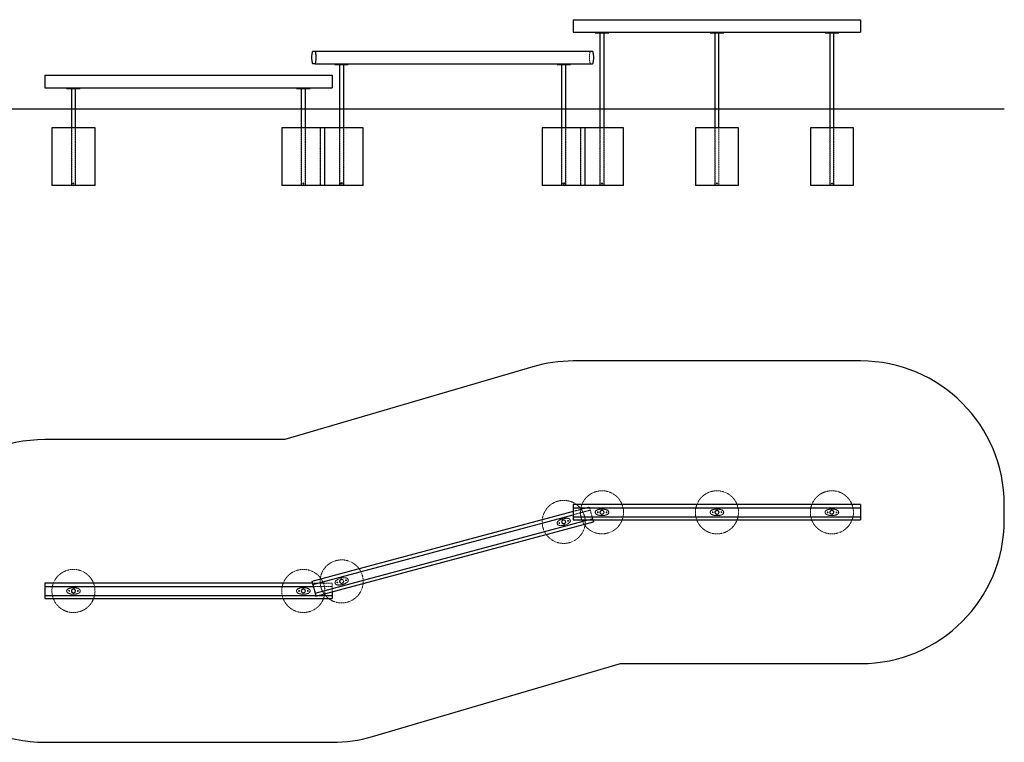
# Model space of a CAD drawing. Units: millimetres. Extents: x -7876 to 18246, y -986 to 14757.
# Drawn here: x 1528 to 11808, y 7213 to 14757 of the extents above; entities that cross this region are included whole.
import ezdxf

# ---------------------------------------------------------------- set-up
doc = ezdxf.new("R2010")
doc.units = ezdxf.units.MM
doc.linetypes.add('HIDDEN', pattern=[1.905, 1.27, -0.635])

msp = doc.modelspace()

# ---------------------------------------------------------------- linework, layer by layer
at = {"color": 7, "linetype": 'Continuous', "lineweight": 25}
for p, q in [((7307.83965, 14756.80862), (7307.83965, 14626.80862)), ((7307.83965, 14756.80862), (10307.83917, 14756.80862)), ((10307.83917, 14756.80862), (10307.83917, 14626.80862)), ((7307.83965, 14626.80862), (10307.83917, 14626.80862)), ((7536.83926, 14626.80862), (7536.83926, 14619.80859)), ((7536.83926, 14619.80859), (7537.83967, 14618.80861)), ((7536.83926, 14619.80859), (7551.47912, 14619.80859)), ((7551.89349, 14618.80861), (7537.83967, 14618.80861)), ((7551.47912, 14619.80859), (7551.47912, 14626.80862)), ((7551.47912, 14619.80859), (7664.20008, 14619.80859)), ((7551.89349, 14618.80861), (7551.47912, 14619.80859)), ((7663.78524, 14618.80861), (7551.89349, 14618.80861)), ((7586.63966, 14618.80861), (7586.63966, 13626.80861)), ((7629.03954, 13626.80861), (7629.03954, 14618.80861)), ((7664.20008, 14619.80859), (7663.78524, 14618.80861)), ((7677.83953, 14618.80861), (7663.78524, 14618.80861)), ((7664.20008, 14619.80859), (7664.20008, 14626.80862)), ((7664.20008, 14619.80859), (7678.83946, 14619.80859)), ((7677.83953, 14618.80861), (7678.83946, 14619.80859)), ((7678.83946, 14619.80859), (7678.83946, 14626.80862)), ((8736.83955, 14626.80862), (8736.83955, 14619.80859)), ((8736.83955, 14619.80859), (8737.83948, 14618.80861)), ((8736.83955, 14619.80859), (8751.47893, 14619.80859)), ((8751.89377, 14618.80861), (8737.83948, 14618.80861)), ((8751.47893, 14619.80859), (8751.47893, 14626.80862)), ((8751.47893, 14619.80859), (8864.19989, 14619.80859)), ((8751.89377, 14618.80861), (8751.47893, 14619.80859)), ((8863.78552, 14618.80861), (8751.89377, 14618.80861)), ((8786.63947, 14618.80861), (8786.63947, 13626.80861)), ((8829.03935, 13626.80861), (8829.03935, 14618.80861)), ((8864.19989, 14619.80859), (8863.78552, 14618.80861)), ((8877.83934, 14618.80861), (8863.78552, 14618.80861)), ((8864.19989, 14619.80859), (8864.19989, 14626.80862)), ((8864.19989, 14619.80859), (8878.83927, 14619.80859)), ((8877.83934, 14618.80861), (8878.83927, 14619.80859)), ((8878.83927, 14619.80859), (8878.83927, 14626.80862)), ((9936.83936, 14626.80862), (9936.83936, 14619.80859)), ((9936.83936, 14619.80859), (9937.83929, 14618.80861)), ((9936.83936, 14619.80859), (9951.47921, 14619.80859)), ((9951.89358, 14618.80861), (9937.83929, 14618.80861)), ((9951.47921, 14619.80859), (9951.47921, 14626.80862)), ((9951.47921, 14619.80859), (10064.1997, 14619.80859)), ((9951.89358, 14618.80861), (9951.47921, 14619.80859)), ((10063.78533, 14618.80861), (9951.89358, 14618.80861)), ((9986.63928, 14618.80861), (9986.63928, 13626.80861)), ((10029.03964, 13626.80861), (10029.03964, 14618.80861)), ((10064.1997, 14619.80859), (10063.78533, 14618.80861)), ((10077.83963, 14618.80861), (10063.78533, 14618.80861)), ((10064.1997, 14619.80859), (10064.1997, 14626.80862)), ((10064.1997, 14619.80859), (10078.83956, 14619.80859)), ((10077.83963, 14618.80861), (10078.83956, 14619.80859)), ((10078.83956, 14619.80859), (10078.83956, 14626.80862)), ((4587.76929, 14426.80864), (4611.91036, 14426.80864)), ((4611.91036, 14426.80864), (7509.68768, 14426.80864)), ((4611.91036, 14296.80861), (4587.76929, 14296.80861)), ((4611.91036, 14296.80861), (7509.68768, 14296.80861)), ((4820.18496, 14296.80861), (4820.18496, 14289.80861)), ((4820.18496, 14289.80861), (4821.18489, 14288.80862)), ((4820.18496, 14289.80861), (4841.06638, 14289.80861)), ((4841.23112, 14288.80862), (4821.18489, 14288.80862)), ((4841.06638, 14289.80861), (4841.06638, 14296.80861)), ((4841.06638, 14289.80861), (4949.94618, 14289.80861)), ((4841.23112, 14288.80862), (4841.06638, 14289.80861)), ((4949.31032, 14288.80862), (4841.23112, 14288.80862)), ((4868.41752, 14288.80862), (4868.41752, 13626.80861)), ((4910.8174, 13626.80861), (4910.8174, 14288.80862)), ((4949.94618, 14289.80861), (4949.31032, 14288.80862)), ((4958.05003, 14288.80862), (4949.31032, 14288.80862)), ((4949.94618, 14289.80861), (4949.94618, 14296.80861)), ((4949.94618, 14289.80861), (4959.05019, 14289.80861)), ((4958.05003, 14288.80862), (4959.05019, 14289.80861)), ((4959.05019, 14289.80861), (4959.05019, 14296.80861)), ((7138.40701, 14296.80861), (7138.40701, 14289.80861)), ((7138.40701, 14289.80861), (7139.40694, 14288.80862)), ((7138.40701, 14289.80861), (7159.28818, 14289.80861)), ((7159.45317, 14288.80862), (7139.40694, 14288.80862)), ((7159.28818, 14289.80861), (7159.28818, 14296.80861)), ((7159.28818, 14289.80861), (7268.16823, 14289.80861)), ((7159.45317, 14288.80862), (7159.28818, 14289.80861)), ((7267.53213, 14288.80862), (7159.45317, 14288.80862)), ((7186.63956, 14288.80862), (7186.63956, 13626.80861)), ((7229.03945, 13626.80861), (7229.03945, 14288.80862)), ((7268.16823, 14289.80861), (7267.53213, 14288.80862)), ((7276.27207, 14288.80862), (7267.53213, 14288.80862)), ((7268.16823, 14289.80861), (7268.16823, 14296.80861)), ((7268.16823, 14289.80861), (7277.272, 14289.80861)), ((7276.27207, 14288.80862), (7277.272, 14289.80861)), ((7277.272, 14289.80861), (7277.272, 14296.80861)), ((1789.6175, 14176.80861), (1789.6175, 14046.80861)), ((1789.6175, 14176.80861), (4789.61755, 14176.80861)), ((4789.61755, 14176.80861), (4789.61755, 14046.80861)), ((1789.6175, 14046.80861), (4789.61755, 14046.80861)), ((2018.6175, 14046.80861), (2018.6175, 14039.80861)), ((2018.6175, 14039.80861), (2019.61751, 14038.80861)), ((2018.6175, 14039.80861), (2033.25715, 14039.80861)), ((2033.67156, 14038.80861), (2019.61751, 14038.80861)), ((2033.25715, 14039.80861), (2033.25715, 14046.80861)), ((2033.25715, 14039.80861), (2145.97787, 14039.80861)), ((2033.67156, 14038.80861), (2033.25715, 14039.80861)), ((2145.56345, 14038.80861), (2033.67156, 14038.80861)), ((2068.41751, 14038.80861), (2068.41751, 13626.80861)), ((2110.81751, 13626.80861), (2110.81751, 14038.80861)), ((2145.97787, 14039.80861), (2145.56345, 14038.80861)), ((2159.61751, 14038.80861), (2145.56345, 14038.80861)), ((2145.97787, 14039.80861), (2145.97787, 14046.80861)), ((2145.97787, 14039.80861), (2160.61751, 14039.80861)), ((2159.61751, 14038.80861), (2160.61751, 14039.80861)), ((2160.61751, 14039.80861), (2160.61751, 14046.80861)), ((4418.6175, 14046.80861), (4418.6175, 14039.80861)), ((4418.6175, 14039.80861), (4419.61743, 14038.80861)), ((4418.6175, 14039.80861), (4433.25712, 14039.80861)), ((4433.67149, 14038.80861), (4419.61743, 14038.80861)), ((4433.25712, 14039.80861), (4433.25712, 14046.80861)), ((4433.25712, 14039.80861), (4545.97785, 14039.80861)), ((4433.67149, 14038.80861), (4433.25712, 14039.80861)), ((4545.56348, 14038.80861), (4433.67149, 14038.80861)), ((4468.41742, 14038.80861), (4468.41742, 13626.80861)), ((4510.81754, 13626.80861), (4510.81754, 14038.80861)), ((4545.97785, 14039.80861), (4545.56348, 14038.80861)), ((4559.61754, 14038.80861), (4545.56348, 14038.80861)), ((4545.97785, 14039.80861), (4545.97785, 14046.80861)), ((4545.97785, 14039.80861), (4560.61746, 14039.80861)), ((4559.61754, 14038.80861), (4560.61746, 14039.80861)), ((4560.61746, 14039.80861), (4560.61746, 14046.80861)), ((289.61755, 13826.80861), (1789.6175, 13826.80861)), ((1789.6175, 13826.80861), (4789.61755, 13826.80861)), ((4789.61755, 13826.80861), (5212.37041, 13826.80861)), ((5212.37041, 13826.80861), (7800.89356, 13826.80861)), ((7800.89356, 13826.80861), (10307.83917, 13826.80861)), ((10307.83917, 13826.80861), (11807.83917, 13826.80861)), ((1864.61751, 13626.80861), (1864.61751, 13026.8086)), ((2314.6175, 13626.80861), (1864.61751, 13626.80861)), ((2314.6175, 13026.8086), (2314.6175, 13626.80861)), ((4264.61746, 13626.80861), (4264.61746, 13026.8086)), ((4711.47944, 13626.80861), (4264.61746, 13626.80861)), ((4711.47944, 13626.80861), (4711.47944, 13026.8086)), ((5114.6176, 13626.80861), (4711.47944, 13626.80861)), ((5114.6176, 13026.8086), (5114.6176, 13626.80861)), ((6982.83936, 13626.80861), (6982.83936, 13026.8086)), ((7429.70158, 13626.80861), (6982.83936, 13626.80861)), ((7429.70158, 13626.80861), (7429.70158, 13026.8086)), ((7832.83927, 13626.80861), (7429.70158, 13626.80861)), ((7832.83927, 13026.8086), (7832.83927, 13626.80861)), ((8582.83927, 13626.80861), (8582.83927, 13026.8086)), ((9032.83955, 13626.80861), (8582.83927, 13626.80861)), ((9032.83955, 13026.8086), (9032.83955, 13626.80861)), ((9782.83955, 13626.80861), (9782.83955, 13026.8086)), ((10232.83936, 13626.80861), (9782.83955, 13626.80861)), ((10232.83936, 13026.8086), (10232.83936, 13626.80861)), ((2314.6175, 13026.8086), (1864.61751, 13026.8086)), ((4711.47944, 13026.8086), (4264.61746, 13026.8086)), ((5114.6176, 13026.8086), (4711.47944, 13026.8086)), ((7429.70158, 13026.8086), (6982.83936, 13026.8086)), ((7832.83927, 13026.8086), (7429.70158, 13026.8086)), ((9032.83955, 13026.8086), (8582.83927, 13026.8086)), ((10232.83936, 13026.8086), (9782.83955, 13026.8086)), ((6885.08679, 11132.93325), (4296.5634, 10372.57337)), ((10307.83917, 11193.73905), (7307.83965, 11193.73905)), ((4296.5634, 10372.57337), (1789.6175, 10372.57337)), ((10307.83917, 9693.73905), (7307.83965, 9693.73905)), ((7307.83965, 9693.73905), (7307.83965, 9660.37595)), ((10307.83917, 9693.73905), (10307.83917, 9660.37595)), ((11807.83917, 9533.73902), (11807.83917, 9693.73905)), ((7307.83965, 9623.35604), (4579.13424, 8892.20168)), ((4587.76929, 8859.97539), (7307.83965, 9588.81604)), ((7307.83965, 9660.37595), (7307.83965, 9567.10213)), ((7307.83965, 9660.37595), (10307.83917, 9660.37595)), ((7307.83965, 9567.10213), (10307.83917, 9567.10213)), ((7307.83965, 9567.10213), (7307.83965, 9533.73902)), ((10307.83917, 9660.37595), (10307.83917, 9567.10213)), ((10307.83917, 9567.10213), (10307.83917, 9533.73902)), ((4611.91036, 8769.87983), (7462.67153, 9533.73902)), ((4620.54517, 8737.65355), (7518.32272, 9514.11068)), ((7307.83965, 9533.73902), (10307.83917, 9533.73902)), ((4584.39376, 8872.57332), (1789.6175, 8872.57332)), ((1789.6175, 8872.57332), (1789.6175, 8839.21022)), ((4587.76929, 8859.97539), (4611.91036, 8769.87983)), ((1789.6175, 8839.21022), (1789.6175, 8745.93643)), ((1789.6175, 8839.21022), (4593.33326, 8839.21022)), ((1789.6175, 8745.93643), (4618.32596, 8745.93643)), ((1789.6175, 8745.93643), (1789.6175, 8712.57333)), ((4651.45733, 8745.93643), (4789.61755, 8745.93643)), ((4789.61755, 8782.95631), (4789.61755, 8745.93643)), ((4789.61755, 8745.93643), (4789.61755, 8712.57333)), ((1789.6175, 8712.57333), (4789.61755, 8712.57333)), ((5212.37041, 7273.37908), (7800.89356, 8033.73902)), ((7800.89356, 8033.73902), (10307.83917, 8033.73902)), ((1789.6175, 7212.57328), (4789.61755, 7212.57328))]:
    msp.add_line(p, q, dxfattribs=at)
at = {"color": 7, "linetype": 'HIDDEN', "lineweight": 18}
for p, q in [((7551.47912, 14619.80859), (7551.47912, 14626.80862)), ((7551.89349, 14618.80861), (7551.47912, 14619.80859)), ((7556.33952, 14626.80862), (7556.33952, 14618.80861)), ((7567.33967, 14618.80861), (7567.33967, 14626.80862)), ((7586.33973, 14626.80862), (7586.33973, 14618.80861)), ((7629.03954, 14623.8086), (7586.63966, 14623.8086)), ((7586.63966, 14623.8086), (7586.63966, 14618.80861)), ((7589.63944, 14623.8086), (7589.63944, 13026.8086)), ((7626.03928, 13026.8086), (7626.03928, 14623.8086)), ((7629.03954, 14618.80861), (7629.03954, 14623.8086)), ((7629.33947, 14618.80861), (7629.33947, 14626.80862)), ((7648.33953, 14626.80862), (7648.33953, 14618.80861)), ((7659.33968, 14618.80861), (7659.33968, 14626.80862)), ((7664.20008, 14619.80859), (7663.78524, 14618.80861)), ((7664.20008, 14619.80859), (7664.20008, 14626.80862)), ((8751.47893, 14619.80859), (8751.47893, 14626.80862)), ((8751.89377, 14618.80861), (8751.47893, 14619.80859)), ((8756.33933, 14626.80862), (8756.33933, 14618.80861)), ((8767.33948, 14618.80861), (8767.33948, 14626.80862)), ((8786.33954, 14626.80862), (8786.33954, 14618.80861)), ((8829.03935, 14623.8086), (8786.63947, 14623.8086)), ((8786.63947, 14623.8086), (8786.63947, 14618.80861)), ((8789.63973, 14623.8086), (8789.63973, 13026.8086)), ((8826.03957, 13026.8086), (8826.03957, 14623.8086)), ((8829.03935, 14618.80861), (8829.03935, 14623.8086)), ((8829.33928, 14618.80861), (8829.33928, 14626.80862)), ((8848.33934, 14626.80862), (8848.33934, 14618.80861)), ((8859.33949, 14618.80861), (8859.33949, 14626.80862)), ((8864.19989, 14619.80859), (8863.78552, 14618.80861)), ((8864.19989, 14619.80859), (8864.19989, 14626.80862)), ((9951.47921, 14619.80859), (9951.47921, 14626.80862)), ((9951.89358, 14618.80861), (9951.47921, 14619.80859)), ((9956.33961, 14626.80862), (9956.33961, 14618.80861)), ((9967.33929, 14618.80861), (9967.33929, 14626.80862)), ((9986.33935, 14626.80862), (9986.33935, 14618.80861)), ((10029.03964, 14623.8086), (9986.63928, 14623.8086)), ((9986.63928, 14623.8086), (9986.63928, 14618.80861)), ((9989.63954, 14623.8086), (9989.63954, 13026.8086)), ((10026.03938, 13026.8086), (10026.03938, 14623.8086)), ((10029.03964, 14618.80861), (10029.03964, 14623.8086)), ((10029.33957, 14618.80861), (10029.33957, 14626.80862)), ((10048.33962, 14626.80862), (10048.33962, 14618.80861)), ((10059.3393, 14618.80861), (10059.3393, 14626.80862)), ((10064.1997, 14619.80859), (10063.78533, 14618.80861)), ((10064.1997, 14619.80859), (10064.1997, 14626.80862)), ((4829.28898, 14289.80861), (4829.28898, 14296.80861)), ((4829.9246, 14288.80862), (4829.28898, 14289.80861)), ((4839.68498, 14296.80861), (4839.68498, 14288.80862)), ((4850.6849, 14288.80862), (4850.6849, 14296.80861)), ((4868.11759, 14296.80861), (4868.11759, 14288.80862)), ((4910.8174, 14293.80862), (4868.41752, 14293.80862)), ((4868.41752, 14293.80862), (4868.41752, 14288.80862)), ((4871.41754, 14293.80862), (4871.41754, 13026.8086)), ((4907.81762, 13026.8086), (4907.81762, 14293.80862)), ((4910.8174, 14288.80862), (4910.8174, 14293.80862)), ((4911.11757, 14288.80862), (4911.11757, 14296.80861)), ((4928.55002, 14296.80861), (4928.55002, 14288.80862)), ((4938.16878, 14289.80861), (4938.00403, 14288.80862)), ((4938.16878, 14289.80861), (4938.16878, 14296.80861)), ((4939.55018, 14288.80862), (4939.55018, 14296.80861)), ((7147.51078, 14289.80861), (7147.51078, 14296.80861)), ((7148.14688, 14288.80862), (7147.51078, 14289.80861)), ((7157.90679, 14296.80861), (7157.90679, 14288.80862)), ((7168.90694, 14288.80862), (7168.90694, 14296.80861)), ((7186.33963, 14296.80861), (7186.33963, 14288.80862)), ((7229.03945, 14293.80862), (7186.63956, 14293.80862)), ((7186.63956, 14293.80862), (7186.63956, 14288.80862)), ((7189.63935, 14293.80862), (7189.63935, 13026.8086)), ((7226.03966, 13026.8086), (7226.03966, 14293.80862)), ((7229.03945, 14288.80862), (7229.03945, 14293.80862)), ((7229.33938, 14288.80862), (7229.33938, 14296.80861)), ((7246.77207, 14296.80861), (7246.77207, 14288.80862)), ((7256.39083, 14289.80861), (7256.22584, 14288.80862)), ((7256.39083, 14289.80861), (7256.39083, 14296.80861)), ((7257.77222, 14288.80862), (7257.77222, 14296.80861)), ((2033.25715, 14039.80861), (2033.25715, 14046.80861)), ((2033.67156, 14038.80861), (2033.25715, 14039.80861)), ((2038.11751, 14046.80861), (2038.11751, 14038.80861)), ((2049.11751, 14038.80861), (2049.11751, 14046.80861)), ((2068.11751, 14046.80861), (2068.11751, 14038.80861)), ((2110.81751, 14043.8086), (2068.41751, 14043.8086)), ((2068.41751, 14043.8086), (2068.41751, 14038.80861)), ((2071.41751, 14043.8086), (2071.41751, 13026.8086)), ((2107.81751, 13026.8086), (2107.81751, 14043.8086)), ((2110.81751, 14038.80861), (2110.81751, 14043.8086)), ((2111.11751, 14038.80861), (2111.11751, 14046.80861)), ((2130.11751, 14046.80861), (2130.11751, 14038.80861)), ((2141.11751, 14038.80861), (2141.11751, 14046.80861)), ((2145.97787, 14039.80861), (2145.56345, 14038.80861)), ((2145.97787, 14039.80861), (2145.97787, 14046.80861)), ((4433.25712, 14039.80861), (4433.25712, 14046.80861)), ((4433.67149, 14038.80861), (4433.25712, 14039.80861)), ((4438.11752, 14046.80861), (4438.11752, 14038.80861)), ((4449.11744, 14038.80861), (4449.11744, 14046.80861)), ((4468.11749, 14046.80861), (4468.11749, 14038.80861)), ((4510.81754, 14043.8086), (4468.41742, 14043.8086)), ((4468.41742, 14043.8086), (4468.41742, 14038.80861)), ((4471.41744, 14043.8086), (4471.41744, 13026.8086)), ((4507.81752, 13026.8086), (4507.81752, 14043.8086)), ((4510.81754, 14038.80861), (4510.81754, 14043.8086)), ((4511.11747, 14038.80861), (4511.11747, 14046.80861)), ((4530.11753, 14046.80861), (4530.11753, 14038.80861)), ((4541.11745, 14038.80861), (4541.11745, 14046.80861)), ((4545.97785, 14039.80861), (4545.56348, 14038.80861)), ((4545.97785, 14039.80861), (4545.97785, 14046.80861)), ((2068.41751, 13626.80861), (2068.41751, 13026.8086)), ((2110.81751, 13026.8086), (2110.81751, 13626.80861)), ((4468.41742, 13626.80861), (4468.41742, 13026.8086)), ((4510.81754, 13026.8086), (4510.81754, 13626.80861)), ((4664.61755, 13626.80861), (4664.61755, 13026.8086)), ((4667.75562, 13626.80861), (4667.75562, 13026.8086)), ((4714.61751, 13026.8086), (4714.61751, 13626.80861)), ((4868.41752, 13626.80861), (4868.41752, 13026.8086)), ((4910.8174, 13026.8086), (4910.8174, 13626.80861)), ((7186.63956, 13626.80861), (7186.63956, 13026.8086)), ((7229.03945, 13026.8086), (7229.03945, 13626.80861)), ((7382.83946, 13626.80861), (7382.83946, 13026.8086)), ((7385.97752, 13626.80861), (7385.97752, 13026.8086)), ((7432.83965, 13026.8086), (7432.83965, 13626.80861)), ((7586.63966, 13626.80861), (7586.63966, 13026.8086)), ((7629.03954, 13026.8086), (7629.03954, 13626.80861)), ((8786.63947, 13626.80861), (8786.63947, 13026.8086)), ((8829.03935, 13026.8086), (8829.03935, 13626.80861)), ((9986.63928, 13626.80861), (9986.63928, 13026.8086)), ((10029.03964, 13026.8086), (10029.03964, 13626.80861)), ((4884.91179, 13052.3086), (4884.13049, 13052.3086)), ((4884.13049, 13041.30862), (4884.91036, 13041.30862)), ((4894.32313, 13041.30862), (4895.10442, 13041.30862)), ((4895.10442, 13052.3086), (4894.32456, 13052.3086)), ((7203.13384, 13052.3086), (7202.3523, 13052.3086)), ((7202.3523, 13041.30862), (7203.13241, 13041.30862)), ((7212.54517, 13041.30862), (7213.32623, 13041.30862)), ((7213.32623, 13052.3086), (7212.5466, 13052.3086)), ((7476.9118, 9668.65879), (7307.83965, 9623.35604)), ((7307.83965, 9588.81604), (7485.54684, 9636.43252)), ((7485.54684, 9636.43252), (7509.68768, 9546.33694)), ((7551.89349, 9635.58113), (7551.47912, 9636.49123)), ((7551.89349, 9591.89695), (7551.47912, 9590.98684)), ((7602.33952, 9634.23031), (7602.33952, 9631.1115)), ((7602.33952, 9596.36658), (7602.33952, 9593.24532)), ((7613.33968, 9631.08807), (7613.33968, 9634.22167)), ((7613.33968, 9593.26493), (7613.33968, 9596.38994)), ((7664.20008, 9636.49123), (7663.78524, 9635.58113)), ((7664.20008, 9590.98684), (7663.78524, 9591.89695)), ((8751.89377, 9635.58113), (8751.47893, 9636.49123)), ((8751.89377, 9591.89695), (8751.47893, 9590.98684)), ((8802.33933, 9634.23031), (8802.33933, 9631.1115)), ((8802.33933, 9596.36658), (8802.33933, 9593.24532)), ((8813.33949, 9631.08807), (8813.33949, 9634.22167)), ((8813.33949, 9593.26493), (8813.33949, 9596.38994)), ((8864.19989, 9636.49123), (8863.78552, 9635.58113)), ((8864.19989, 9590.98684), (8863.78552, 9591.89695)), ((9951.89358, 9635.58113), (9951.47921, 9636.49123)), ((9951.89358, 9591.89695), (9951.47921, 9590.98684)), ((10002.33962, 9634.23031), (10002.33962, 9631.1115)), ((10002.33962, 9596.36658), (10002.33962, 9593.24532)), ((10013.3393, 9631.08807), (10013.3393, 9634.22167)), ((10013.3393, 9593.26493), (10013.3393, 9596.38994)), ((10064.1997, 9636.49123), (10063.78533, 9635.58113)), ((10064.1997, 9590.98684), (10063.78533, 9591.89695)), ((7148.14688, 9520.35701), (7147.51078, 9521.12883)), ((7159.45317, 9478.16127), (7159.28818, 9477.17493)), ((7197.22344, 9532.1086), (7198.03073, 9529.096)), ((7207.0234, 9495.53501), (7207.83116, 9492.52015)), ((7208.66181, 9531.92043), (7207.85071, 9534.94721)), ((7218.45128, 9495.38606), (7217.64256, 9498.40462)), ((7256.39083, 9550.3031), (7256.22584, 9549.31676)), ((7268.16823, 9506.3492), (7267.53213, 9507.12102)), ((7462.67153, 9533.73902), (7509.68768, 9546.33694)), ((4789.61755, 8872.57332), (4584.39376, 8872.57332)), ((4789.61755, 8872.57332), (4789.61755, 8839.21022)), ((4829.9246, 8899.19131), (4829.28898, 8899.96313)), ((4841.23112, 8856.99558), (4841.06638, 8856.00925)), ((4879.0014, 8910.94288), (4879.80868, 8907.93032)), ((4888.80135, 8874.36932), (4889.60911, 8871.35443)), ((4890.43976, 8910.75474), (4889.6289, 8913.78152)), ((4900.22923, 8874.22034), (4899.42028, 8877.23892)), ((4938.16878, 8929.1374), (4938.00403, 8928.15106)), ((4949.94618, 8885.18351), (4949.31032, 8885.95533)), ((2033.67156, 8814.41544), (2033.25715, 8815.32553)), ((2033.67156, 8770.73121), (2033.25715, 8769.82112)), ((2084.11751, 8813.06461), (2084.11751, 8809.94577)), ((2084.11751, 8775.20088), (2084.11751, 8772.07963)), ((2095.11751, 8809.92239), (2095.11751, 8813.05595)), ((2095.11751, 8772.0992), (2095.11751, 8775.22426)), ((2145.97787, 8815.32553), (2145.56345, 8814.41544)), ((2145.97787, 8769.82112), (2145.56345, 8770.73121)), ((4433.67149, 8814.41544), (4433.25712, 8815.32553)), ((4433.67149, 8770.73121), (4433.25712, 8769.82112)), ((4484.11752, 8813.06461), (4484.11752, 8809.94577)), ((4484.11752, 8775.20088), (4484.11752, 8772.07963)), ((4495.11744, 8809.92239), (4495.11744, 8813.05595)), ((4495.11744, 8772.0992), (4495.11744, 8775.22426)), ((4545.97785, 8815.32553), (4545.56348, 8814.41544)), ((4545.97785, 8769.82112), (4545.56348, 8770.73121)), ((4593.33326, 8839.21022), (4789.61755, 8839.21022)), ((4618.32596, 8745.93643), (4651.45733, 8745.93643)), ((4789.61755, 8839.21022), (4789.61755, 8782.95631))]:
    msp.add_line(p, q, dxfattribs=at)
at = {"color": 7, "linetype": 'Continuous', "lineweight": 25, "flags": 128}
for points in [[(4587.76929, 14296.80861), (4586.65802, 14300.1147), (4585.60754, 14303.70382), (4584.62216, 14307.5595), (4583.70663, 14311.66405), (4582.86502, 14315.99865), (4582.10136, 14320.54342), (4581.41901, 14325.27746), (4580.82129, 14330.17913), (4580.31084, 14335.22586), (4579.88979, 14340.3946), (4579.5603, 14345.66156), (4579.32402, 14351.00255), (4579.18169, 14356.39314), (4579.13424, 14361.80864), (4579.18169, 14367.22408), (4579.32402, 14372.61466), (4579.5603, 14377.95565), (4579.88979, 14383.22262), (4580.31084, 14388.39136), (4580.82129, 14393.43808), (4581.41901, 14398.33973), (4582.10136, 14403.07383), (4582.86502, 14407.61856), (4583.70663, 14411.95319), (4584.62216, 14416.05775), (4585.60754, 14419.91339), (4586.65802, 14423.50254), (4587.76929, 14426.80864)], [(4611.91036, 14426.80864), (4613.02139, 14423.50254), (4614.0721, 14419.91339), (4615.05748, 14416.05775), (4615.97301, 14411.95319), (4616.81463, 14407.61856), (4617.57828, 14403.07383), (4618.2604, 14398.33973), (4618.85835, 14393.43808), (4619.36881, 14388.39136), (4619.78962, 14383.22262), (4620.11911, 14377.95565), (4620.35562, 14372.61466), (4620.49772, 14367.22408), (4620.54517, 14361.80864), (4620.49772, 14356.39314), (4620.35562, 14351.00255), (4620.11911, 14345.66156), (4619.78962, 14340.3946), (4619.36881, 14335.22586), (4618.85835, 14330.17913), (4618.2604, 14325.27746), (4617.57828, 14320.54342), (4616.81463, 14315.99865), (4615.97301, 14311.66405), (4615.05748, 14307.5595), (4614.0721, 14303.70382), (4613.02139, 14300.1147), (4611.91036, 14296.80861)], [(7509.68768, 14426.80864), (7510.79871, 14423.50254), (7511.84966, 14419.91339), (7512.8348, 14416.05775), (7513.75033, 14411.95319), (7514.59195, 14407.61856), (7515.35584, 14403.07383), (7516.03772, 14398.33973), (7516.63567, 14393.43808), (7517.14637, 14388.39136), (7517.56741, 14383.22262), (7517.89643, 14377.95565), (7518.13294, 14372.61466), (7518.27504, 14367.22408), (7518.32272, 14361.80864), (7518.27504, 14356.39314), (7518.13294, 14351.00255), (7517.89643, 14345.66156), (7517.56741, 14340.3946), (7517.14637, 14335.22586), (7516.63567, 14330.17913), (7516.03772, 14325.27746), (7515.35584, 14320.54342), (7514.59195, 14315.99865), (7513.75033, 14311.66405), (7512.8348, 14307.5595), (7511.84966, 14303.70382), (7510.79871, 14300.1147), (7509.68768, 14296.80861)], [(7513.06321, 9533.73902), (7513.75033, 9531.17477), (7514.59195, 9528.03408), (7515.35584, 9525.18403), (7516.03772, 9522.63772), (7516.63567, 9520.40678), (7517.14637, 9518.50145), (7517.56741, 9516.93045), (7517.89643, 9515.70105), (7518.13294, 9514.8189), (7518.27504, 9514.28794), (7518.32272, 9514.11068)], [(4579.13424, 8892.20168), (4579.18169, 8892.02443), (4579.32402, 8891.49349), (4579.5603, 8890.61129), (4579.88979, 8889.38189), (4580.31084, 8887.81092), (4580.82129, 8885.90559), (4581.41901, 8883.67464), (4582.10136, 8881.1283), (4582.86502, 8878.27826), (4583.70663, 8875.1376), (4584.62216, 8871.72072), (4585.60754, 8868.04329), (4586.65802, 8864.12218), (4587.76929, 8859.97539)], [(4611.91036, 8769.87983), (4613.02139, 8765.73304), (4614.0721, 8761.81194), (4615.05748, 8758.13451), (4615.97301, 8754.71763), (4616.81463, 8751.57696), (4617.57828, 8748.72692), (4618.2604, 8746.18059), (4618.85835, 8743.94964), (4619.36881, 8742.04431), (4619.78962, 8740.47334), (4620.11911, 8739.24394), (4620.35562, 8738.36174), (4620.49772, 8737.8308), (4620.54517, 8737.65355)]]:
    msp.add_lwpolyline(points, dxfattribs=at)
at = {"color": 7, "linetype": 'HIDDEN', "lineweight": 18, "flags": 128}
for points in [[(7485.54684, 14296.80861), (7484.43581, 14300.1147), (7483.38486, 14303.70382), (7482.39972, 14307.5595), (7481.48419, 14311.66405), (7480.64257, 14315.99865), (7479.87868, 14320.54342), (7479.19633, 14325.27746), (7478.59885, 14330.17913), (7478.08816, 14335.22586), (7477.66711, 14340.3946), (7477.33809, 14345.66156), (7477.10158, 14351.00255), (7476.95901, 14356.39314), (7476.9118, 14361.80864), (7476.95901, 14367.22408), (7477.10158, 14372.61466), (7477.33809, 14377.95565), (7477.66711, 14383.22262), (7478.08816, 14388.39136), (7478.59885, 14393.43808), (7479.19633, 14398.33973), (7479.87868, 14403.07383), (7480.64257, 14407.61856), (7481.48419, 14411.95319), (7482.39972, 14416.05775), (7483.38486, 14419.91339), (7484.43581, 14423.50254), (7485.54684, 14426.80864)], [(7476.9118, 9668.65879), (7476.95901, 9668.48158), (7477.10158, 9667.95062), (7477.33809, 9667.06842), (7477.66711, 9665.83901), (7478.08816, 9664.26807), (7478.59885, 9662.36275), (7479.19633, 9660.13175), (7479.87868, 9657.58544), (7480.64257, 9654.73538), (7481.48419, 9651.59475), (7482.39972, 9648.17786), (7483.38486, 9644.50043), (7484.43581, 9640.57934), (7485.54684, 9636.43252)], [(7509.68768, 9546.33694), (7510.79871, 9542.19019), (7511.84966, 9538.2691), (7512.8348, 9534.59167), (7513.06321, 9533.73902)]]:
    msp.add_lwpolyline(points, dxfattribs=at)
at = {"color": 7, "linetype": 'HIDDEN', "lineweight": 18}
for centre, radius in [((8807.83949, 9613.73903), 225), ((10007.83949, 9613.73903), 225), ((7561.83949, 9613.73903), 5.5), ((7607.83949, 9613.73903), 21.5), ((7607.83949, 9613.73903), 21.2), ((7607.83949, 9613.73903), 18.2), ((7653.83949, 9613.73903), 5.5), ((8761.83949, 9613.73903), 5.5), ((8807.83949, 9613.73903), 21.5), ((8807.83949, 9613.73903), 21.2), ((8807.83949, 9613.73903), 18.2), ((8853.83949, 9613.73903), 5.5), ((9961.83949, 9613.73903), 5.5), ((10007.83949, 9613.73903), 21.5), ((10007.83949, 9613.73903), 21.2), ((10007.83949, 9613.73903), 18.2), ((10053.83949, 9613.73903), 5.5), ((7163.4069, 9501.83336), 5.5), ((7207.83949, 9513.73903), 21.5), ((7207.83949, 9513.73903), 21.2), ((7207.83949, 9513.73903), 18.2), ((7252.27208, 9525.64471), 5.5), ((2089.61751, 8792.57333), 225), ((4845.18492, 8880.66765), 5.5), ((4889.61751, 8892.57333), 21.5), ((4889.61751, 8892.57333), 21.2), ((4889.61751, 8892.57333), 18.2), ((4934.05009, 8904.479), 5.5), ((2043.61751, 8792.57333), 5.5), ((2089.61751, 8792.57333), 21.5), ((2089.61751, 8792.57333), 21.2), ((2089.61751, 8792.57333), 18.2), ((2135.61751, 8792.57333), 5.5), ((4443.61751, 8792.57333), 5.5), ((4489.61751, 8792.57333), 21.5), ((4489.61751, 8792.57333), 21.2), ((4489.61751, 8792.57333), 18.2), ((4535.61751, 8792.57333), 5.5)]:
    msp.add_circle(centre, radius, dxfattribs=at)
at = {"color": 7, "linetype": 'Continuous', "lineweight": 25}
for centre, start, end in [((7307.83949, 9693.73903), 90, 106.369767927), ((10307.83949, 9693.73903), 0, 90), ((1789.61751, 8872.57333), 90, 183.057225428), ((10307.83949, 9533.73903), 270, 0), ((1789.61751, 8712.57333), 176.942774572, 270), ((4789.61751, 8712.57333), 270, 286.369767927)]:
    msp.add_arc(centre, 1500, start, end, dxfattribs=at)
at = {"color": 7, "linetype": 'HIDDEN', "lineweight": 18}
for centre, radius, start, end in [((7607.83949, 9613.73903), 225, 217.652987279, 170.419499657), ((7207.83949, 9513.73903), 225, 37.652987279, 350.419499657), ((7607.83949, 9613.73903), 225, 170.419499657, 217.652987279), ((7207.83949, 9513.73903), 225, 350.419499657, 37.652987279), ((7561.83949, 9613.73903), 25, 114.482444784, 245.517555216), ((7561.83949, 9613.73903), 24, 114.482444784, 245.517555216), ((7607.83949, 9512.71923), 136, 65.517555216, 114.482444784), ((7607.83949, 9714.75883), 136, 245.517555216, 294.482444784), ((7607.83949, 9512.71923), 135, 65.517555216, 114.482444784), ((7607.83949, 9714.75883), 135, 245.517555216, 294.482444784), ((7653.83949, 9613.73903), 24, 294.482444784, 65.517555216), ((7653.83949, 9613.73903), 25, 294.482444784, 65.517555216), ((8761.83949, 9613.73903), 25, 114.482444784, 245.517555216), ((8761.83949, 9613.73903), 24, 114.482444784, 245.517555216), ((8807.83949, 9512.71923), 136, 65.517555216, 114.482444784), ((8807.83949, 9714.75883), 136, 245.517555216, 294.482444784), ((8807.83949, 9512.71923), 135, 65.517555216, 114.482444784), ((8807.83949, 9714.75883), 135, 245.517555216, 294.482444784), ((8853.83949, 9613.73903), 24, 294.482444784, 65.517555216), ((8853.83949, 9613.73903), 25, 294.482444784, 65.517555216), ((9961.83949, 9613.73903), 25, 114.482444784, 245.517555216), ((9961.83949, 9613.73903), 24, 114.482444784, 245.517555216), ((10007.83949, 9512.71923), 136, 65.517555216, 114.482444784), ((10007.83949, 9714.75883), 136, 245.517555216, 294.482444784), ((10007.83949, 9512.71923), 135, 65.517555216, 114.482444784), ((10007.83949, 9714.75883), 135, 245.517555216, 294.482444784), ((10053.83949, 9613.73903), 24, 294.482444784, 65.517555216), ((10053.83949, 9613.73903), 25, 294.482444784, 65.517555216), ((7163.4069, 9501.83336), 25, 129.482444784, 260.517555216), ((7163.4069, 9501.83336), 24, 129.482444784, 260.517555216), ((7233.98534, 9416.1614), 136, 80.517555216, 129.482444784), ((7233.98534, 9416.1614), 135, 80.517555216, 129.482444784), ((7181.69364, 9611.31667), 136, 260.517555216, 309.482444784), ((7181.69364, 9611.31667), 135, 260.517555216, 309.482444784), ((7252.27208, 9525.64471), 24, 309.482444784, 80.517555216), ((7252.27208, 9525.64471), 25, 309.482444784, 80.517555216), ((4889.61751, 8892.57333), 225, 217.652987279, 170.419499657), ((4489.61751, 8792.57333), 225, 37.652987279, 350.419499657), ((4889.61751, 8892.57333), 225, 170.419499657, 217.652987279), ((4489.61751, 8792.57333), 225, 350.419499657, 37.652987279), ((4845.18492, 8880.66765), 25, 129.482444784, 260.517555216), ((4845.18492, 8880.66765), 24, 129.482444784, 260.517555216), ((4915.76336, 8794.99569), 136, 80.517555216, 129.482444784), ((4915.76336, 8794.99569), 135, 80.517555216, 129.482444784), ((4863.47166, 8990.15096), 136, 260.517555216, 309.482444784), ((4863.47166, 8990.15096), 135, 260.517555216, 309.482444784), ((4934.05009, 8904.479), 24, 309.482444784, 80.517555216), ((4934.05009, 8904.479), 25, 309.482444784, 80.517555216), ((2043.61751, 8792.57333), 25, 114.482444784, 245.517555216), ((2043.61751, 8792.57333), 24, 114.482444784, 245.517555216), ((2089.61751, 8691.55353), 136, 65.517555216, 114.482444784), ((2089.61751, 8893.59313), 136, 245.517555216, 294.482444784), ((2089.61751, 8691.55353), 135, 65.517555216, 114.482444784), ((2089.61751, 8893.59313), 135, 245.517555216, 294.482444784), ((2135.61751, 8792.57333), 24, 294.482444784, 65.517555216), ((2135.61751, 8792.57333), 25, 294.482444784, 65.517555216), ((4443.61751, 8792.57333), 25, 114.482444784, 245.517555216), ((4443.61751, 8792.57333), 24, 114.482444784, 245.517555216), ((4489.61751, 8691.55353), 136, 65.517555216, 114.482444784), ((4489.61751, 8893.59313), 136, 245.517555216, 294.482444784), ((4489.61751, 8691.55353), 135, 65.517555216, 114.482444784), ((4489.61751, 8893.59313), 135, 245.517555216, 294.482444784), ((4535.61751, 8792.57333), 24, 294.482444784, 65.517555216), ((4535.61751, 8792.57333), 25, 294.482444784, 65.517555216)]:
    msp.add_arc(centre, radius, start, end, dxfattribs=at)
for points, knots in [([(2095.11751, 13046.80861), (2095.11751, 13046.44357), (2095.08153, 13046.08496), (2094.97603, 13045.55621), (2094.93221, 13045.3815), (2094.8269, 13045.0352), (2094.76523, 13044.86352), (2094.55781, 13044.36461), (2094.38881, 13044.04936), (2093.98978, 13043.45272), (2093.75865, 13043.17152), (2093.25365, 13042.66664), (2092.97779, 13042.4395), (2092.3771, 13042.03731), (2092.05949, 13041.86747), (2091.56361, 13041.66131), (2091.39473, 13041.60054), (2091.04962, 13041.49527), (2090.87233, 13041.4506), (2090.33932, 13041.34415), (2089.98141, 13041.30884), (2089.26052, 13041.30839), (2088.89429, 13041.34448), (2088.18763, 13041.48552), (2087.84398, 13041.58986), (2087.34303, 13041.79768), (2087.17852, 13041.87569), (2086.8615, 13042.04555), (2086.70804, 13042.13775), (2086.26243, 13042.43583), (2085.98296, 13042.66498), (2085.47378, 13043.17417), (2085.24733, 13043.45012), (2084.84918, 13044.04438), (2084.67637, 13044.36644), (2084.40067, 13045.02995), (2084.29595, 13045.3728), (2084.18938, 13045.90416), (2084.16227, 13046.08522), (2084.12647, 13046.44614), (2084.11758, 13046.62633), (2084.11735, 13047.16609), (2084.15221, 13047.5251), (2084.29453, 13048.23993), (2084.39956, 13048.58392), (2084.67432, 13049.24654), (2084.84647, 13049.56833), (2085.24559, 13050.16498), (2085.472, 13050.44089), (2085.97883, 13050.9485), (2086.25997, 13051.1795), (2086.85375, 13051.57719), (2087.16904, 13051.74688), (2087.83854, 13052.02558), (2088.18436, 13052.13074), (2088.71251, 13052.23662), (2088.89051, 13052.26335), (2089.2505, 13052.29933), (2089.43351, 13052.30852), (2089.97764, 13052.30878), (2090.3357, 13052.27341), (2091.04265, 13052.13298), (2091.39379, 13052.02625), (2092.0572, 13051.75097), (2092.37312, 13051.58217), (2092.97328, 13051.18114), (2093.25197, 13050.95204), (2093.63067, 13050.57376), (2093.75081, 13050.44152), (2093.97874, 13050.16447), (2094.08708, 13050.01881), (2094.38783, 13049.56975), (2094.55674, 13049.25453), (2094.83253, 13048.59246), (2094.93976, 13048.24186), (2095.08152, 13047.53327), (2095.11751, 13047.17365), (2095.11751, 13046.80861)], [0, 0, 0, 0, 0.03125, 0.03125, 0.046875, 0.046875, 0.0625, 0.0625, 0.09375, 0.09375, 0.125, 0.125, 0.15625, 0.15625, 0.1875, 0.1875, 0.203125, 0.203125, 0.21875, 0.21875, 0.25, 0.25, 0.28125, 0.28125, 0.3125, 0.3125, 0.328125, 0.328125, 0.34375, 0.34375, 0.375, 0.375, 0.40625, 0.40625, 0.4375, 0.4375, 0.46875, 0.46875, 0.484375, 0.484375, 0.5, 0.5, 0.53125, 0.53125, 0.5625, 0.5625, 0.59375, 0.59375, 0.625, 0.625, 0.65625, 0.65625, 0.6875, 0.6875, 0.71875, 0.71875, 0.734375, 0.734375, 0.75, 0.75, 0.78125, 0.78125, 0.8125, 0.8125, 0.84375, 0.84375, 0.875, 0.875, 0.890625, 0.890625, 0.90625, 0.90625, 0.9375, 0.9375, 0.96875, 0.96875, 1, 1, 1, 1]), ([(4495.11744, 13046.80864), (4495.05878, 13046.20187), (4494.9415, 13044.98885), (4494.0291, 13043.36662), (4492.66919, 13042.1052), (4490.93841, 13041.36032), (4489.07177, 13041.23353), (4487.2935, 13041.71463), (4485.76691, 13042.74002), (4484.64069, 13044.2277), (4484.06776, 13046.02094), (4484.1212, 13047.88234), (4484.76437, 13049.60111), (4485.93136, 13051.02875), (4487.52731, 13052.01137), (4489.36622, 13052.40686), (4491.20523, 13052.17816), (4492.85875, 13051.37673), (4494.16663, 13050.07311), (4494.97905, 13048.47272), (4495.07434, 13047.32686), (4495.11744, 13046.80864)], [0, 0, 0, 0, 0.0524489037, 0.1048527567, 0.1583809111, 0.2127010814, 0.2658283117, 0.3177022319, 0.3700762896, 0.4239774569, 0.4781582099, 0.5307994861, 0.5825124877, 0.6353198874, 0.6895457508, 0.743355748, 0.795601321, 0.8475382572, 0.9008052425, 0.9551385012, 1, 1, 1, 1]), ([(4884.13049, 13052.3086), (4883.54814, 13052.24983), (4882.38377, 13052.13232), (4880.87292, 13051.2189), (4879.72074, 13049.85842), (4879.05146, 13048.12808), (4878.93895, 13046.26199), (4879.36955, 13044.48537), (4880.29774, 13042.95978), (4881.67053, 13041.83256), (4883.36483, 13041.25915), (4885.16733, 13041.31191), (4886.87149, 13041.9559), (4888.31513, 13043.12403), (4889.32323, 13044.72013), (4889.73322, 13046.55851), (4889.49524, 13048.39633), (4888.67036, 13050.04816), (4887.3469, 13051.35644), (4885.74827, 13052.16985), (4884.63446, 13052.26538), (4884.13049, 13052.3086)], [0, 0, 0, 0, 0.0524771483, 0.1049243134, 0.1584088922, 0.2127390392, 0.2658911069, 0.3176602765, 0.3700024032, 0.4239475369, 0.4780908569, 0.5307494694, 0.5825684859, 0.6353709851, 0.6895666233, 0.7434228164, 0.7956128226, 0.8474585361, 0.9007617675, 0.9550976201, 1, 1, 1, 1]), ([(4890.43976, 13046.80864), (4890.37893, 13047.41115), (4890.25732, 13048.61555), (4889.32084, 13050.22892), (4887.94364, 13051.49359), (4886.21928, 13052.24937), (4884.4085, 13052.386), (4882.73659, 13051.92078), (4881.33289, 13050.92), (4880.30635, 13049.45222), (4879.77954, 13047.66591), (4879.80695, 13045.80933), (4880.3495, 13044.09693), (4881.36746, 13042.65991), (4882.81589, 13041.64775), (4884.55107, 13041.21641), (4886.33985, 13041.40881), (4887.9962, 13042.16695), (4889.35775, 13043.42797), (4890.27172, 13045.04509), (4890.38583, 13046.24265), (4890.43976, 13046.80864)], [0, 0, 0, 0, 0.0519998115, 0.1039452367, 0.1574028108, 0.2119613031, 0.264926036, 0.3161881181, 0.3680748656, 0.421988267, 0.4764052072, 0.5287611049, 0.5797484387, 0.6321390078, 0.6865228, 0.7404752991, 0.792315208, 0.843608179, 0.8965708683, 0.9511179661, 1, 1, 1, 1]), ([(4899.42028, 13046.80864), (4899.36922, 13046.20611), (4899.26715, 13045.00174), (4898.46563, 13043.38831), (4897.24093, 13042.12367), (4895.63069, 13041.36782), (4893.8419, 13041.23122), (4892.09677, 13041.69646), (4890.55515, 13042.69717), (4889.377, 13044.165), (4888.75375, 13045.95136), (4888.78632, 13047.80793), (4889.42723, 13049.52025), (4890.5941, 13050.95735), (4892.18327, 13051.96943), (4893.98686, 13052.40082), (4895.74469, 13052.20846), (4897.28791, 13051.45021), (4898.49808, 13050.18927), (4899.27917, 13048.57214), (4899.37499, 13047.3746), (4899.42028, 13046.80864)], [0, 0, 0, 0, 0.0520017378, 0.1039439636, 0.1574030355, 0.2119587868, 0.2649248768, 0.3161887552, 0.3680790991, 0.4219922228, 0.4764094249, 0.5287635956, 0.5797517183, 0.6321412442, 0.6865264224, 0.7404759622, 0.7923206785, 0.8436096633, 0.8965729604, 0.9511196604, 1, 1, 1, 1]), ([(4900.22923, 13046.80864), (4900.17667, 13046.20187), (4900.0716, 13044.98888), (4899.24846, 13043.36664), (4898.00022, 13042.10514), (4896.37664, 13041.36035), (4894.58239, 13041.2335), (4892.8323, 13041.71471), (4891.29755, 13042.73995), (4890.14529, 13044.22768), (4889.55241, 13046.02096), (4889.60808, 13047.88235), (4890.27281, 13049.60104), (4891.46439, 13051.02889), (4893.06526, 13052.01128), (4894.86853, 13052.40687), (4896.62905, 13052.17818), (4898.17539, 13051.3767), (4899.37334, 13050.0731), (4900.10529, 13048.47273), (4900.19063, 13047.32686), (4900.22923, 13046.80864)], [0, 0, 0, 0, 0.05244983615, 0.10485276363, 0.15837900621, 0.21270222889, 0.26582964259, 0.31770012913, 0.37007883163, 0.42398033096, 0.47816004469, 0.53080136709, 0.58251437452, 0.63531837011, 0.68955021013, 0.74335699067, 0.79560269799, 0.84753683144, 0.900803958, 0.95513814019, 1, 1, 1, 1]), ([(7202.3523, 13052.3086), (7201.76993, 13052.24985), (7200.60563, 13052.13241), (7199.09517, 13051.21869), (7197.94279, 13049.85847), (7197.27324, 13048.12813), (7197.16068, 13046.26195), (7197.59167, 13044.48541), (7198.51977, 13042.95977), (7199.89258, 13041.83256), (7201.58681, 13041.25916), (7203.38921, 13041.31193), (7205.09329, 13041.9559), (7206.53696, 13043.12402), (7207.54496, 13044.72017), (7207.95533, 13046.55847), (7207.71734, 13048.39642), (7206.89211, 13050.048), (7205.56893, 13051.3566), (7203.97011, 13052.1698), (7202.85626, 13052.26536), (7202.3523, 13052.3086)], [0, 0, 0, 0, 0.0524771068, 0.1049133481, 0.1584022614, 0.2127350783, 0.2658873471, 0.3176583687, 0.3700005405, 0.4239459633, 0.4780894349, 0.5307415848, 0.5825609158, 0.6353635798, 0.689559443, 0.7434173457, 0.7956075639, 0.8474565655, 0.9007551938, 0.9550972944, 1, 1, 1, 1]), ([(7208.66181, 13046.80864), (7208.60084, 13047.41113), (7208.47896, 13048.61538), (7207.54322, 13050.22904), (7206.16584, 13051.49364), (7204.4414, 13052.24933), (7202.63053, 13052.38602), (7200.95862, 13051.92072), (7199.5547, 13050.92009), (7198.52819, 13049.45221), (7198.00122, 13047.6659), (7198.02918, 13045.80938), (7198.57117, 13044.09682), (7199.58957, 13042.65998), (7201.03787, 13041.64778), (7202.77307, 13041.21642), (7204.56191, 13041.40865), (7206.2181, 13042.16717), (7207.57981, 13043.42786), (7208.49375, 13045.0451), (7208.60787, 13046.24266), (7208.66181, 13046.80864)], [0, 0, 0, 0, 0.052000601, 0.1039389541, 0.1573961152, 0.2119606217, 0.2649245969, 0.3161863605, 0.3680782853, 0.4219911505, 0.4764076794, 0.5287632766, 0.5797484112, 0.6321421962, 0.6865258016, 0.740471477, 0.7923242399, 0.8436043085, 0.8965716499, 0.9511183343, 1, 1, 1, 1]), ([(7217.64256, 13046.80864), (7217.59141, 13046.20611), (7217.48915, 13045.00174), (7216.68766, 13043.38841), (7215.46317, 13042.12347), (7213.85256, 13041.36791), (7212.06373, 13041.23121), (7210.31862, 13041.69642), (7208.77715, 13042.69718), (7207.59935, 13044.16512), (7206.9758, 13045.9513), (7207.00808, 13047.80793), (7207.64903, 13049.52034), (7208.81615, 13050.95727), (7210.40525, 13051.9694), (7212.2088, 13052.40084), (7213.96668, 13052.20847), (7215.50994, 13051.45028), (7216.71991, 13050.18919), (7217.50085, 13048.57211), (7217.59708, 13047.3746), (7217.64256, 13046.80864)], [0, 0, 0, 0, 0.0520025167, 0.1039448524, 0.1573992743, 0.2119667302, 0.2649328379, 0.3161964629, 0.3680809109, 0.4219896415, 0.4764089909, 0.5287629425, 0.5797509683, 0.6321447417, 0.686529742, 0.7404727949, 0.792323788, 0.8436126736, 0.8965712009, 0.9511178986, 1, 1, 1, 1]), ([(7218.45128, 13046.80864), (7218.39886, 13046.20185), (7218.29407, 13044.98874), (7217.47015, 13043.36674), (7216.22214, 13042.10526), (7214.59877, 13041.36025), (7212.80447, 13041.23349), (7211.05435, 13041.71479), (7209.51933, 13042.73971), (7208.36769, 13044.22792), (7207.77446, 13046.02087), (7207.82975, 13047.88243), (7208.49493, 13049.60098), (7209.68641, 13051.0289), (7211.28725, 13052.01122), (7213.0904, 13052.40689), (7214.85092, 13052.17814), (7216.39736, 13051.37669), (7217.59578, 13050.07328), (7218.32691, 13048.4726), (7218.41255, 13047.32685), (7218.45128, 13046.80864)], [0, 0, 0, 0, 0.0524488414, 0.1048575653, 0.158383931, 0.2126950653, 0.2658290275, 0.3176994622, 0.370083906, 0.4239769784, 0.4781588287, 0.5307999362, 0.5825154076, 0.6353194087, 0.6895512602, 0.7433515128, 0.7955972086, 0.847536979, 0.9008083621, 0.9551372779, 1, 1, 1, 1]), ([(7613.33968, 13046.80864), (7613.28094, 13046.20186), (7613.16351, 13044.98879), (7612.25083, 13043.36678), (7610.89119, 13042.10511), (7609.16033, 13041.36033), (7607.29373, 13041.23344), (7605.51557, 13041.71488), (7603.98867, 13042.73977), (7602.86277, 13044.22781), (7602.28964, 13046.02093), (7602.34359, 13047.8823), (7602.98631, 13049.60107), (7604.15315, 13051.02889), (7605.74922, 13052.01126), (7607.58811, 13052.40687), (7609.4271, 13052.17824), (7611.08054, 13051.37665), (7612.38844, 13050.07312), (7613.20066, 13048.47268), (7613.29639, 13047.32686), (7613.33968, 13046.80864)], [0, 0, 0, 0, 0.0524502999, 0.104857709, 0.1583810987, 0.2127014707, 0.2658358227, 0.3176966961, 0.3700822346, 0.4239795847, 0.4781605347, 0.5308022364, 0.5825130702, 0.6353165096, 0.6895484311, 0.743351945, 0.7956046369, 0.8475354767, 0.9008027041, 0.9551363483, 1, 1, 1, 1]), ([(8813.33949, 13046.80864), (8813.2807, 13046.20189), (8813.16319, 13044.98895), (8812.25121, 13043.36647), (8810.89098, 13042.10528), (8809.16031, 13041.36033), (8807.29374, 13041.23354), (8805.51554, 13041.71462), (8803.98896, 13042.74009), (8802.86249, 13044.22761), (8802.28947, 13046.02097), (8802.34341, 13047.88227), (8802.98607, 13049.60124), (8804.15347, 13051.02875), (8805.74947, 13052.01127), (8807.58826, 13052.40689), (8809.42716, 13052.17807), (8811.08076, 13051.37681), (8812.38868, 13050.0731), (8813.2011, 13048.47272), (8813.29639, 13047.32686), (8813.33949, 13046.80864)], [0, 0, 0, 0, 0.0524500194, 0.104850631, 0.1583838061, 0.2127038877, 0.2658241858, 0.3176980817, 0.3700719564, 0.4239772775, 0.4781579378, 0.5307993581, 0.5825099153, 0.6353217335, 0.6895533651, 0.7433565913, 0.7955953116, 0.847538235, 0.9008051775, 0.9551385312, 1, 1, 1, 1]), ([(10013.3393, 13046.80864), (10013.28076, 13046.20185), (10013.16372, 13044.98875), (10012.25089, 13043.36678), (10010.8913, 13042.10512), (10009.16041, 13041.3603), (10007.2937, 13041.23352), (10005.51537, 13041.71464), (10003.98875, 13042.73995), (10002.86279, 13044.22779), (10002.28996, 13046.02091), (10002.34289, 13047.88242), (10002.98658, 13049.60097), (10004.15319, 13051.02891), (10005.74933, 13052.01125), (10007.5882, 13052.40687), (10009.4272, 13052.17824), (10011.08064, 13051.37665), (10012.38849, 13050.07312), (10013.2009, 13048.47272), (10013.2962, 13047.32686), (10013.3393, 13046.80864)], [0, 0, 0, 0, 0.0524479201, 0.1048552182, 0.1583784945, 0.2126987516, 0.265832991, 0.3177070544, 0.3700810982, 0.4239783341, 0.4781591694, 0.5308003669, 0.5825158975, 0.635319225, 0.6895510317, 0.7433544317, 0.7956070129, 0.8475377427, 0.9008048572, 0.9551383864, 1, 1, 1, 1])]:
    msp.add_open_spline(points, degree=3, knots=knots, dxfattribs=at)

doc.saveas('drawing.dxf')
